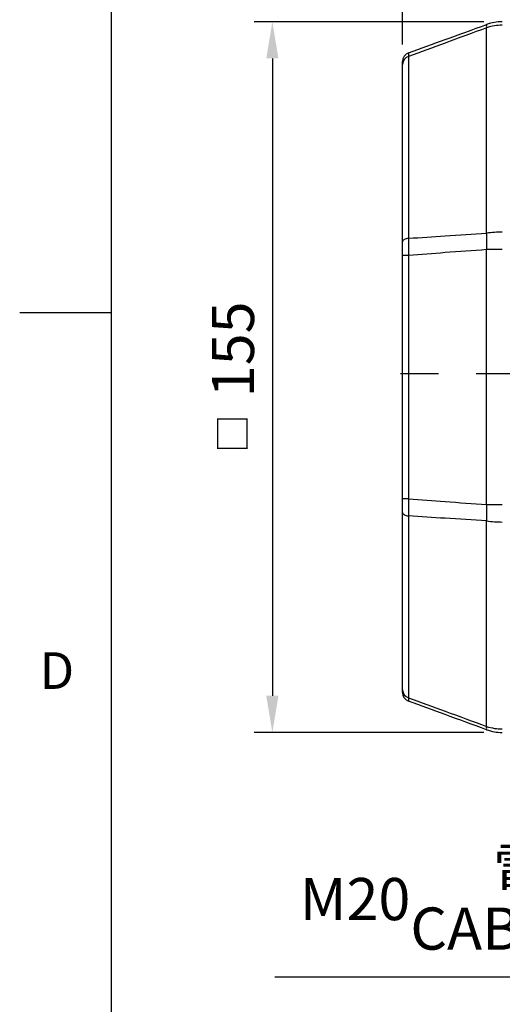
# Model space of a CAD drawing. Units: millimetres. Extents: x -28 to 1120, y -16 to 784.
# Drawn here: x -20 to 85, y 149 to 364 of the extents above; entities that cross this region are included whole.
import ezdxf
from ezdxf.enums import TextEntityAlignment as Align

# ---------------------------------------------------------------- set-up
doc = ezdxf.new("R2010")
doc.units = ezdxf.units.MM
doc.header["$LTSCALE"] = 5.5
doc.linetypes.add('中心線', pattern=[12, 7.5, -1.5, 1.5, -1.5])
for name, color, linetype in [('CEN', 2, '中心線'), ('DIM', 3, 'Continuous'), ('MAIN', 7, 'Continuous')]:
    doc.layers.add(name, color=color, linetype=linetype)
doc.styles.add('ATTDEF', font='txt')
doc.styles.get("Standard").update_dxf_attribs({"font": 'simplex.shx'})
doc.dimstyles.new('C', dxfattribs={"dimscale": 4, "dimtxt": 2.3, "dimasz": 2, "dimexe": 1, "dimexo": 1, "dimgap": 1, "dimtad": 1, "dimtoh": 1, "dimdec": 4, "dimdsep": 46, "dimtxsty": 'Standard', "dimcen": 0, "dimclrd": 256, "dimclre": 256, "dimclrt": 256, "dimadec": 0, "dimazin": 0, "dimtfac": 0.6, "dimtdec": 4, "dimtofl": 0, "dimtmove": 0, "dimatfit": 3, "dimfxl": 0, "dimtolj": 1, "dimarcsym": 0})
doc.dimstyles.new('L', dxfattribs={"dimscale": 4, "dimtxt": 2.3, "dimasz": 2, "dimexe": 1, "dimexo": 1, "dimgap": 1, "dimtad": 1, "dimdec": 4, "dimdsep": 46, "dimtxsty": 'Standard', "dimcen": 0, "dimclrd": 256, "dimclre": 256, "dimclrt": 256, "dimadec": 0, "dimazin": 0, "dimtfac": 0.6, "dimtdec": 4, "dimtmove": 0, "dimatfit": 3, "dimfxl": 0, "dimtolj": 1, "dimarcsym": 0})

# ---------------------------------------------------------------- blocks, each defined once
blk = doc.blocks.new('*D11')
at = {"layer": 'Defpoints', "color": 0}
for p in [(481, 449.41), (63.5, 354.6), (481, 340.21)]:
    blk.add_point(p, dxfattribs=at)
at = {"layer": 'DIM', "lineweight": -2}
for p, q in [((63.5, 358.6), (63.5, 453.41)), ((481, 344.21), (481, 453.41)), ((71.5, 449.41), (473, 449.41))]:
    blk.add_line(p, q, dxfattribs=at)
at = {"layer": 'DIM'}
for points in [[(71.5, 450.75), (71.5, 448.08), (63.5, 449.41)], [(473, 450.75), (473, 448.08), (481, 449.41)]]:
    blk.add_solid(points, dxfattribs=at)
at = {"layer": 'DIM', "insert": (272.25, 458.01), "char_height": 9.2, "attachment_point": 5}
blk.add_mtext('\\A1;417.5', dxfattribs=at)
blk = doc.blocks.new('*D12')
at = {"layer": 'Defpoints', "color": 0}
for p in [(85.26, 363.51), (35.11, 208.51), (85.26, 208.51)]:
    blk.add_point(p, dxfattribs=at)
at = {"layer": 'DIM', "lineweight": -2}
for p, q in [((81.26, 363.51), (31.11, 363.51)), ((35.11, 355.51), (35.11, 216.51)), ((81.26, 208.51), (31.11, 208.51))]:
    blk.add_line(p, q, dxfattribs=at)
at = {"layer": 'DIM'}
for points in [[(33.78, 355.51), (36.44, 355.51), (35.11, 363.51)], [(33.78, 216.51), (36.44, 216.51), (35.11, 208.51)]]:
    blk.add_solid(points, dxfattribs=at)
at = {"layer": 'DIM', "insert": (26.51, 286.01), "char_height": 9.2, "attachment_point": 5, "rotation": 90}
blk.add_mtext('\\A1;{\\fPMingLiU|b0|i0|c136|p18;\\H0.66667x;□  }155', dxfattribs=at)
blk = doc.blocks.new('_Dot')
at = {"color": 0, "linetype": 'ByBlock', "lineweight": -2}
blk.add_line((-0.5, 0), (-1, 0), dxfattribs=at)
at = {"color": 0, "linetype": 'ByBlock', "const_width": 0.5}
blk.add_lwpolyline([(-0.25, 0, 1), (0.25, 0, 1)], format="xyb", close=True, dxfattribs=at)
blk = doc.blocks.new('*D25')
at = {"layer": 'Defpoints', "color": 0}
blk.add_point((177.08, 209.26), dxfattribs=at)
blk.add_point((177.08, 209.26), dxfattribs=at)
at = {"layer": 'DIM', "lineweight": -2}
for p, q in [((148.32, 155.18), (175.2, 205.73)), ((35.68, 155.18), (148.32, 155.18))]:
    blk.add_line(p, q, dxfattribs=at)
at = {"layer": 'DIM', "lineweight": -2, "xscale": 4, "yscale": 4, "zscale": 4, "rotation": 61.9928428879825}
blk.add_blockref('_Dot', (177.08, 209.26), dxfattribs=at)
at = {"layer": 'DIM', "insert": (90, 172.17), "char_height": 9.2, "attachment_point": 5}
blk.add_mtext('\\A1;M20{\\fPMingLiU|b0|i0|c136|p18;\\S電纜頭^ CABLE HEAD;}', dxfattribs=at)
blk = doc.blocks.new('*D28')
at = {"layer": 'Defpoints', "color": 0}
for p in [(258.5, 393.58), (258.5, 360.21), (63.5, 354.52)]:
    blk.add_point(p, dxfattribs=at)
at = {"layer": 'DIM', "lineweight": -2}
for p, q in [((63.5, 358.52), (63.5, 397.58)), ((258.5, 364.21), (258.5, 397.58)), ((71.5, 393.58), (250.5, 393.58))]:
    blk.add_line(p, q, dxfattribs=at)
at = {"layer": 'DIM'}
for points in [[(71.5, 394.92), (71.5, 392.25), (63.5, 393.58)], [(250.5, 394.92), (250.5, 392.25), (258.5, 393.58)]]:
    blk.add_solid(points, dxfattribs=at)
at = {"layer": 'DIM', "insert": (161, 402.18), "char_height": 9.2, "attachment_point": 5}
blk.add_mtext('\\A1;195', dxfattribs=at)
blk = doc.blocks.new('GJA420')
at = {"color": 0}
for p, q in [((0, 0), (0, 192)), ((0, 75), (-5, 75))]:
    blk.add_line(p, q, dxfattribs=at)
blk.add_text('D', height=2, dxfattribs=at).set_placement((-3.908, 54.5))
at = {"color": 4, "style": 'ATTDEF'}
blk.add_attdef('料號', text='', height=2.5, dxfattribs=at).set_placement((120.5, 3), align=Align.MIDDLE_LEFT)
for tag, p in [('比例', (200.5, 3)), ('版本', (236.5, 3))]:
    blk.add_attdef(tag, text='', height=2.5, dxfattribs=at).set_placement(p, align=Align.MIDDLE_CENTER)

msp = doc.modelspace()

# ---------------------------------------------------------------- linework, layer by layer
at = {"layer": 'CEN'}
msp.add_line((318.81514, 286.71272), (56.07514, 286.71272), dxfattribs=at)
at = {"layer": 'MAIN'}
for p, q in [((81.8448, 317.38945), (81.8448, 362.20166)), ((64.81769, 355.93862), (64.81769, 316.29048)), ((63.50172, 315.54371), (63.50172, 354.21397)), ((85.265, 313.81111), (81.8448, 313.81111)), ((81.8448, 258.21435), (81.8448, 313.81111)), ((64.81769, 312.55663), (63.50172, 312.55663)), ((63.50172, 259.46882), (63.50172, 312.55663)), ((64.81769, 312.55663), (64.81769, 259.46882)), ((64.81769, 259.46882), (63.50172, 259.46882)), ((81.8448, 258.21435), (85.265, 258.21435)), ((63.50172, 217.81148), (63.50172, 256.48174)), ((64.81769, 255.73497), (64.81769, 216.08683)), ((81.8448, 209.82379), (81.8448, 254.636))]:
    msp.add_line(p, q, dxfattribs=at)
at = {"layer": 'MAIN', "flags": 128}
for points in [[(64.81769, 316.29048), (64.53975, 316.24045), (64.2842, 316.17419), (64.057, 316.09326), (63.86342, 315.99953), (63.70798, 315.8952), (63.59429, 315.78268), (63.525, 315.66461), (63.50172, 315.54371)], [(63.50172, 256.48174), (63.525, 256.36084), (63.59429, 256.24277), (63.70798, 256.13025), (63.86342, 256.02592), (64.057, 255.93219), (64.2842, 255.85126), (64.53975, 255.785), (64.81769, 255.73497)]]:
    msp.add_lwpolyline(points, dxfattribs=at)
at = {"layer": 'MAIN'}
for centre, radius, start, end in [((85.26499, 353.51272), 10, 90, 110), ((82.72285, 362.55566), 0.94672, 158.0427841, 201.9572159), ((85.25901, 352.02845), 10.73085, 89.9680324, 108.5521834), ((65.50173, 354.8329), 2, 110, 180), ((65.3529, 354.16585), 1.8518, 106.7994374, 178.5108263), ((109.20387, 315.60028), 27.41751, 176.2584128, 183.7415872), ((85.22972, 292.561), 25.05813, 89.9193291, 97.7634088), ((109.20387, 256.42517), 27.41751, 176.2584101, 183.7415899), ((85.22973, 279.46471), 25.05838, 262.2366464, 270.0806468), ((65.35291, 217.85961), 1.85181, 181.4892332, 253.2003837), ((65.50173, 217.19254), 2, 180, 250), ((82.72286, 209.46979), 0.94674, 158.0429551, 201.9570449), ((85.26499, 218.51272), 10, 250, 270), ((85.25903, 219.99705), 10.73091, 251.4477999, 270.0318628)]:
    msp.add_arc(centre, radius, start, end, dxfattribs=at)
for points, knots in [([(64.81769, 356.71229), (67.47506, 357.67949), (73.15029, 359.74511), (78.82645, 361.81106), (81.8448, 362.90965)], [0, 0, 0, 0, 0.468241402, 1, 1, 1, 1]), ([(81.8448, 362.20166), (78.8264, 361.09217), (73.14997, 359.00565), (67.47502, 356.91676), (64.81769, 355.93862)], [0, 0, 0, 0, 0.531742721, 1, 1, 1, 1]), ([(64.81769, 356.71229), (64.80946, 356.61817), (64.7995, 356.50409), (64.81498, 356.02281), (64.81769, 355.93862)], [0, 0, 0, 0, 0.8250659001, 1, 1, 1, 1]), ([(63.50172, 354.21397), (63.50172, 354.28211), (63.50172, 354.67144), (63.50172, 354.75992), (63.50172, 354.83291)], [0, 0, 0, 0, 0.175018811, 1, 1, 1, 1]), ([(64.81769, 316.29048), (64.80946, 315.28065), (64.7995, 314.05671), (64.81498, 312.77998), (64.81769, 312.55663)], [0, 0, 0, 0, 0.825066208, 1, 1, 1, 1]), ([(64.81769, 316.29048), (67.47502, 316.46428), (73.14997, 316.83542), (78.8264, 317.19712), (81.8448, 317.38945)], [0, 0, 0, 0, 0.468257309, 1, 1, 1, 1]), ([(63.50172, 312.55663), (63.50172, 312.73546), (63.50172, 313.75724), (63.50172, 314.73614), (63.50172, 315.54371)], [0, 0, 0, 0, 0.175018919, 1, 1, 1, 1]), ([(81.8448, 313.81111), (78.82645, 313.5925), (73.15029, 313.18141), (67.47506, 312.75588), (64.81769, 312.55663)], [0, 0, 0, 0, 0.531758671, 1, 1, 1, 1]), ([(63.50172, 256.48174), (63.50172, 256.64711), (63.50172, 257.59197), (63.50172, 258.62039), (63.50172, 259.46882)], [0, 0, 0, 0, 0.17501972, 1, 1, 1, 1]), ([(64.81769, 259.46882), (64.80946, 258.40914), (64.7995, 257.12478), (64.81498, 255.94189), (64.81769, 255.73497)], [0, 0, 0, 0, 0.825065441, 1, 1, 1, 1]), ([(64.81769, 259.46882), (67.47506, 259.26957), (73.15029, 258.84405), (78.82645, 258.43295), (81.8448, 258.21435)], [0, 0, 0, 0, 0.468241324, 1, 1, 1, 1]), ([(81.8448, 254.636), (78.8264, 254.82833), (73.14997, 255.19003), (67.47502, 255.56117), (64.81769, 255.73497)], [0, 0, 0, 0, 0.531742682, 1, 1, 1, 1]), ([(63.50172, 217.19255), (63.50172, 217.19572), (63.50172, 217.21388), (63.50172, 217.54133), (63.50172, 217.81148)], [0, 0, 0, 0, 0.175019222, 1, 1, 1, 1]), ([(64.81769, 216.08683), (64.80946, 215.75214), (64.7995, 215.34649), (64.81498, 215.31812), (64.81769, 215.31316)], [0, 0, 0, 0, 0.825066187, 1, 1, 1, 1]), ([(64.81769, 216.08683), (67.47502, 215.10869), (73.14997, 213.0198), (78.8264, 210.93328), (81.8448, 209.82379)], [0, 0, 0, 0, 0.468257312, 1, 1, 1, 1]), ([(81.8448, 209.1158), (78.82645, 210.21439), (73.15029, 212.28034), (67.47506, 214.34595), (64.81769, 215.31316)], [0, 0, 0, 0, 0.531758668, 1, 1, 1, 1])]:
    msp.add_open_spline(points, degree=3, knots=knots, dxfattribs=at)

# ---------------------------------------------------------------- block references
at = {"layer": 'DIM', "xscale": 4, "yscale": 4, "zscale": 4}
msp.add_blockref('GJA420', (0, 0), dxfattribs=at)

# ---------------------------------------------------------------- dimensions: what is measured, and where the dimension line sits
at = {"layer": 'DIM'}
for base, p1, p2, picture, middle in [((481.00173, 449.41379), (63.50172, 354.59505), (481.00173, 340.21272), '*D11', (272.25173, 458.01379)), ((258.50173, 393.58421), (63.50172, 354.52345), (258.50173, 360.21272), '*D28', (161.00172, 402.18421))]:
    dim = msp.add_linear_dim(base=base, p1=p1, p2=p2, dimstyle='L', dxfattribs=at)
    dim.commit()
    dim.dimension.update_dxf_attribs({"geometry": picture, "text_midpoint": middle})
dim = msp.add_linear_dim(base=(35.1107, 208.51272), p1=(85.26499, 363.51272), p2=(85.26499, 208.51272), angle=90, text='{\\fPMingLiU|b0|i0|c136|p18;\\H0.66667x;□  }<>', dimstyle='L', dxfattribs=at)
dim.commit()
dim.dimension.update_dxf_attribs({"geometry": '*D12', "text_midpoint": (26.5107, 286.01272)})
dim = msp.add_diameter_dim_2p(p1=(177.07889, 209.25993), p2=(177.07842, 209.25904), text='M20{\\fPMingLiU|b0|i0|c136|p18;\\S電纜頭^ CABLE HEAD;}', dimstyle='C', override={"dimasz": 1, "dimblk2": 'Dot', "dimsah": 1}, dxfattribs=at)
dim.commit()
dim.dimension.update_dxf_attribs({"geometry": '*D25', "text_midpoint": (89.99948, 155.17984), "dimtype": 163})

doc.saveas('drawing.dxf')
